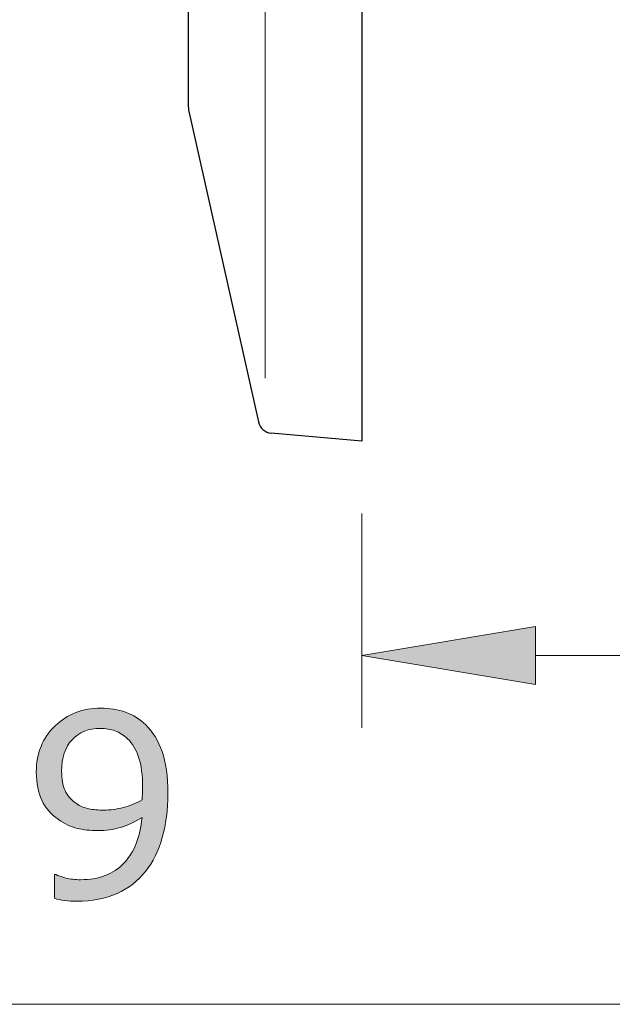
# Model space of a CAD drawing. Units: inches. Extents: x 5 to 63, y 5 to 46.9.
# Drawn here: x 43.6 to 47.7, y 9.2 to 16 of the extents above; entities that cross this region are included whole.
import ezdxf

# ---------------------------------------------------------------- set-up
doc = ezdxf.new("R2010")
doc.units = ezdxf.units.IN
doc.header["$MEASUREMENT"] = 0
for name, color, linetype, lineweight in [('benda', 7, 'Continuous', 30), ('BIDANG', 7, 'Continuous', 13), ('UKUR', 7, 'Continuous', 13)]:
    doc.layers.add(name, color=color, linetype=linetype, lineweight=lineweight)

# ---------------------------------------------------------------- blocks, each defined once
blk = doc.blocks.new('block 91')
at = {"layer": 'UKUR', "color": 7, "lineweight": 9}
blk.add_lwpolyline([(45.9586, 12.5801), (45.9586, 11.0994)], dxfattribs=at)
blk = doc.blocks.new('block 93')
at = {"layer": 'UKUR', "color": 7, "lineweight": 9}
blk.add_lwpolyline([(47.1585, 11.5993), (48.7588, 11.5993)], dxfattribs=at)
blk = doc.blocks.new('*U228')
at = {"layer": 'UKUR', "color": 7}
blk.add_solid([(47.1585, 11.3995), (45.9586, 11.5993), (47.1585, 11.7995)], dxfattribs=at)
blk = doc.blocks.new('block 95')
at = {"layer": 'UKUR', "lineweight": 0}
blk.add_lwpolyline([(47.1585, 11.7995), (47.1585, 11.3995), (45.9586, 11.5993), (47.1585, 11.7995)], dxfattribs=at)
at = {"layer": 'UKUR', "color": 7}
blk.add_blockref('*U228', (0, 0), dxfattribs=at)
blk = doc.blocks.new('block 99')
at = {"layer": 'UKUR', "color": 7, "lineweight": 9}
blk.add_lwpolyline([(45.9586, 13.0803), (45.9586, 13.0803)], dxfattribs=at)
blk = doc.blocks.new('block 70')
at = {"layer": 'UKUR', "color": 7, "lineweight": 9}
blk.add_lwpolyline([(37.2387, 9.1891), (48.7588, 9.1891)], dxfattribs=at)
blk = doc.blocks.new('*U220')
at = {"layer": 'UKUR', "color": 7}
for points in [[(44.0583, 11.0818), (44.0482, 11.2233), (44.0583, 11.2262)], [(44.0642, 11.0837), (44.0583, 11.2262), (44.0642, 11.2278)], [(44.066, 11.0844), (44.0642, 11.2278), (44.066, 11.228)], [(44.0661, 11.0844), (44.066, 11.228), (44.0661, 11.228)], [(44.071, 11.0855), (44.0661, 11.228), (44.071, 11.2284)], [(44.0929, 11.0904), (44.071, 11.2284), (44.0929, 11.2303)], [(44.105, 11.092), (44.0929, 11.2303), (44.105, 11.2313)], [(44.1201, 11.0939), (44.105, 11.2313), (44.1201, 11.2326)], [(44.1215, 11.0941), (44.1201, 11.2326), (44.1215, 11.2327)], [(44.1337, 11.0946), (44.1215, 11.2327), (44.1337, 11.2338)], [(44.1381, 11.0947), (44.1337, 11.2338), (44.1381, 11.2341)], [(44.1517, 11.0953), (44.1381, 11.2341), (44.1517, 11.2353)], [(44.1537, 11.0951), (44.1517, 11.2353), (44.1537, 11.2355)], [(44.1517, 11.0953), (44.1517, 11.2353), (44.1537, 11.0951)], [(44.1537, 11.0951), (44.1537, 11.2355), (44.1744, 11.0934)], [(44.1744, 11.0934), (44.1744, 11.2338), (44.1848, 11.0926)], [(44.1848, 11.0926), (44.1848, 11.233), (44.2044, 11.091)], [(44.2044, 11.091), (44.2044, 11.2314), (44.205, 11.0908)], [(44.205, 11.0908), (44.205, 11.2313), (44.2081, 11.09)], [(44.2081, 11.09), (44.2081, 11.2311), (44.2141, 11.0884)], [(44.2141, 11.0884), (44.2141, 11.2306), (44.242, 11.0812)], [(44.242, 11.0812), (44.242, 11.2283), (44.2432, 11.0809)], [(44.2432, 11.0809), (44.2432, 11.2283), (44.2529, 11.0784)], [(44.2529, 11.0784), (44.2529, 11.2257), (44.2543, 11.0778)], [(44.2543, 11.0778), (44.2543, 11.2254), (44.2667, 11.0725)], [(43.894, 10.896), (43.8898, 11.1533), (43.894, 11.1566)], [(43.8971, 10.9068), (43.894, 11.1566), (43.8971, 11.159)], [(43.9019, 10.9242), (43.8971, 11.159), (43.9019, 11.1628)], [(43.9046, 10.9313), (43.9019, 11.1628), (43.9046, 11.165)], [(43.9064, 10.9358), (43.9046, 11.165), (43.9064, 11.1663)], [(43.9071, 10.9376), (43.9064, 11.1663), (43.9071, 11.1667)], [(43.912, 10.9504), (43.9071, 11.1667), (43.912, 11.1692)], [(43.9133, 10.9529), (43.912, 11.1692), (43.9133, 11.1698)], [(43.9209, 10.9679), (43.9133, 11.1698), (43.9209, 11.1737)], [(43.9244, 10.9747), (43.9209, 11.1737), (43.9244, 11.1755)], [(43.9261, 10.9774), (43.9244, 11.1755), (43.9261, 11.1764)], [(43.9386, 10.9964), (43.9261, 11.1764), (43.9386, 11.1827)], [(43.939, 10.9971), (43.9386, 11.1827), (43.939, 11.183)], [(43.956, 11.0174), (43.939, 11.183), (43.956, 11.1916)], [(43.9602, 11.0215), (43.956, 11.1916), (43.9602, 11.1937)], [(43.9614, 11.0227), (43.9602, 11.1937), (43.9614, 11.1944)], [(43.9747, 11.0357), (43.9614, 11.1944), (43.9747, 11.2012)], [(43.9817, 11.0411), (43.9747, 11.2012), (43.9817, 11.2047)], [(43.9856, 11.0441), (43.9817, 11.2047), (43.9856, 11.2058)], [(43.989, 11.0468), (43.9856, 11.2058), (43.989, 11.2068)], [(43.9904, 11.0479), (43.989, 11.2068), (43.9904, 11.2072)], [(43.9951, 11.0515), (43.9904, 11.2072), (43.9951, 11.2085)], [(44.0055, 11.0578), (43.9951, 11.2085), (44.0055, 11.2114)], [(44.0149, 11.0635), (44.0055, 11.2114), (44.0149, 11.214)], [(44.0171, 11.0649), (44.0149, 11.214), (44.0171, 11.2146)], [(44.0264, 11.0692), (44.0171, 11.2146), (44.0264, 11.2172)], [(44.0408, 11.0759), (44.0264, 11.2172), (44.0408, 11.2212)], [(44.0482, 11.0784), (44.0408, 11.2212), (44.0482, 11.2233)], [(44.2667, 11.0725), (44.2667, 11.2221), (44.2758, 11.0686)], [(44.2758, 11.0686), (44.2758, 11.2197), (44.2881, 11.0616)], [(44.2881, 11.0616), (44.2881, 11.2165), (44.2979, 11.056)], [(44.2979, 11.056), (44.2979, 11.2139), (44.3105, 11.047)], [(44.3105, 11.047), (44.3105, 11.2106), (44.3136, 11.0448)], [(44.3136, 11.0448), (44.3136, 11.2098), (44.3192, 11.0408)], [(44.3192, 11.0408), (44.3192, 11.2083), (44.3232, 11.0372)], [(44.3232, 11.0372), (44.3232, 11.2073), (44.326, 11.0348)], [(44.326, 11.0348), (44.326, 11.2066), (44.3398, 11.0226)], [(44.3398, 11.0226), (44.3398, 11.1999), (44.3609, 10.9999)], [(44.3609, 10.9999), (44.3609, 11.1897), (44.3619, 10.9988)], [(44.3619, 10.9988), (44.3619, 11.1892), (44.3626, 10.998)], [(44.3626, 10.998), (44.3626, 11.1889), (44.3747, 10.9806)], [(44.3747, 10.9806), (44.3747, 11.1831), (44.3773, 10.9769)], [(44.3773, 10.9769), (44.3773, 11.1818), (44.3828, 10.9689)], [(44.3828, 10.9689), (44.3828, 11.1791), (44.3989, 10.9381)], [(44.3989, 10.9381), (44.3989, 11.1714), (44.4004, 10.9352)], [(44.4004, 10.9352), (44.4004, 11.1707), (44.4004, 10.9351)], [(44.4004, 10.9351), (44.4004, 11.1707), (44.4091, 10.9132)], [(44.4091, 10.9132), (44.4091, 11.1638), (44.4155, 10.8968)], [(44.4155, 10.8968), (44.4155, 11.1587), (44.4214, 10.876)], [(43.8259, 10.4933), (43.795, 11.0618), (43.8259, 11.0982)], [(43.834, 10.4869), (43.8259, 11.0982), (43.834, 11.1077)], [(43.8259, 10.4933), (43.8259, 11.0982), (43.834, 10.4869)], [(43.8382, 10.4836), (43.834, 11.1077), (43.8382, 11.1125)], [(43.834, 10.4869), (43.834, 11.1077), (43.8382, 10.4836)], [(43.8426, 10.4801), (43.8382, 11.1125), (43.8426, 11.116)], [(43.8382, 10.4836), (43.8382, 11.1125), (43.8426, 10.4801)], [(43.8616, 10.4652), (43.8426, 11.116), (43.8616, 11.131)], [(43.8426, 10.4801), (43.8426, 11.116), (43.8616, 10.4652)], [(43.884, 10.4522), (43.8616, 11.131), (43.884, 11.1486)], [(43.8616, 10.4652), (43.8616, 11.131), (43.884, 10.4522)], [(43.8851, 10.8337), (43.884, 11.1486), (43.8851, 11.1495)], [(43.8854, 10.8372), (43.8851, 11.1495), (43.8854, 11.1498)], [(43.8884, 10.8658), (43.8854, 11.1498), (43.8884, 11.1522)], [(43.8898, 10.8733), (43.8884, 11.1522), (43.8898, 11.1533)], [(44.4214, 10.876), (44.4214, 11.1541), (44.4246, 10.8645)], [(44.4246, 10.8645), (44.4246, 11.1516), (44.4277, 10.8532)], [(44.4277, 10.8532), (44.4277, 11.1491), (44.4363, 10.8029)], [(44.4363, 10.8029), (44.4363, 11.1423), (44.439, 10.7732)], [(44.439, 10.7732), (44.439, 11.1402), (44.4397, 10.7655)], [(44.4397, 10.7655), (44.4397, 11.1397), (44.4414, 10.746)], [(44.4414, 10.746), (44.4414, 11.1383), (44.4417, 10.7343)], [(44.4417, 10.7343), (44.4417, 11.138), (44.4431, 10.6826)], [(43.7687, 10.5601), (43.7472, 10.982), (43.7687, 11.0221)], [(43.7816, 10.5428), (43.7687, 11.0221), (43.7816, 11.0462)], [(43.7687, 10.5601), (43.7687, 11.0221), (43.7816, 10.5428)], [(43.795, 10.5249), (43.7816, 11.0462), (43.795, 11.0618)], [(43.7816, 10.5428), (43.7816, 11.0462), (43.795, 10.5249)], [(43.795, 10.5249), (43.795, 11.0618), (43.8259, 10.4933)], [(43.7413, 10.6139), (43.7305, 10.9332), (43.7413, 10.9709)], [(43.7472, 10.5988), (43.7413, 10.9709), (43.7472, 10.982)], [(43.7413, 10.6139), (43.7413, 10.9709), (43.7472, 10.5988)], [(43.7472, 10.5988), (43.7472, 10.982), (43.7687, 10.5601)], [(43.717, 10.7041), (43.709, 10.7928), (43.717, 10.8864)], [(43.7185, 10.6878), (43.717, 10.8864), (43.7185, 10.8916)], [(43.717, 10.7041), (43.717, 10.8864), (43.7185, 10.6878)], [(43.7305, 10.6414), (43.7185, 10.8916), (43.7305, 10.9332)], [(43.7185, 10.6878), (43.7185, 10.8916), (43.7305, 10.6414)], [(43.7305, 10.6414), (43.7305, 10.9332), (43.7413, 10.6139)], [(43.884, 10.4522), (43.884, 10.7997), (43.8851, 10.4516)], [(43.8851, 10.4516), (43.8851, 10.7701), (43.8854, 10.4513)], [(43.8854, 10.4513), (43.8854, 10.7605), (43.8884, 10.4496)], [(43.8884, 10.4496), (43.8884, 10.7364), (43.8898, 10.4488)], [(43.8898, 10.4488), (43.8898, 10.7252), (43.894, 10.4464)], [(43.894, 10.4464), (43.894, 10.7069), (43.8971, 10.4446)], [(43.8971, 10.4446), (43.8971, 10.6937), (43.9019, 10.4418)], [(43.9019, 10.4418), (43.9019, 10.6803), (43.9046, 10.4402)], [(44.4431, 10.0847), (44.4417, 10.6371), (44.4431, 10.6826)], [(43.9046, 10.4402), (43.9046, 10.6727), (43.9064, 10.4392)], [(43.9064, 10.4392), (43.9064, 10.668), (43.9071, 10.4388)], [(43.9071, 10.4388), (43.9071, 10.666), (43.912, 10.436)], [(43.912, 10.436), (43.912, 10.6571), (43.9133, 10.4352)], [(43.9133, 10.4352), (43.9133, 10.6548), (43.9209, 10.4308)], [(43.9209, 10.4308), (43.9209, 10.641), (43.9244, 10.4288)], [(43.9244, 10.4288), (43.9244, 10.6363), (43.9261, 10.4278)], [(43.9261, 10.4278), (43.9261, 10.634), (43.9386, 10.4234)], [(43.9386, 10.4234), (43.9386, 10.6175), (43.939, 10.4232)], [(43.939, 10.4232), (43.939, 10.617), (43.956, 10.4172)], [(44.4414, 10.0828), (44.4397, 10.6012), (44.4414, 10.6317)], [(44.4417, 10.0832), (44.4414, 10.6317), (44.4417, 10.6371)], [(43.956, 10.4172), (43.956, 10.5999), (43.9602, 10.4157)], [(43.9602, 10.4157), (43.9602, 10.5956), (43.9614, 10.4152)], [(43.9614, 10.4152), (43.9614, 10.5947), (43.9747, 10.4105)], [(43.9747, 10.4105), (43.9747, 10.584), (43.9817, 10.408)], [(43.9817, 10.408), (43.9817, 10.5785), (43.9856, 10.4066)], [(43.9856, 10.4066), (43.9856, 10.5754), (43.989, 10.4054)], [(43.989, 10.4054), (43.989, 10.5733), (43.9904, 10.4049)], [(43.9904, 10.4049), (43.9904, 10.5725), (43.9951, 10.4041)], [(43.9951, 10.4041), (43.9951, 10.5696), (44.0055, 10.4023)], [(44.0055, 10.4023), (44.0055, 10.5633), (44.0149, 10.4007)], [(44.0149, 10.4007), (44.0149, 10.5588), (44.0171, 10.4003)], [(44.0171, 10.4003), (44.0171, 10.5577), (44.0264, 10.3987)], [(44.0264, 10.3987), (44.0264, 10.5533), (44.0408, 10.3963)], [(44.0408, 10.3963), (44.0408, 10.5481), (44.0482, 10.395)], [(44.0482, 10.395), (44.0482, 10.5455), (44.0583, 10.3933)], [(44.2881, 10.41), (44.2758, 10.542), (44.2881, 10.5444)], [(44.2979, 10.4138), (44.2881, 10.5444), (44.2979, 10.5464)], [(44.3105, 10.4185), (44.2979, 10.5464), (44.3105, 10.5489)], [(44.3136, 10.4197), (44.3105, 10.5489), (44.3136, 10.5499)], [(44.3192, 10.4218), (44.3136, 10.5499), (44.3192, 10.5518)], [(44.3232, 10.4233), (44.3192, 10.5518), (44.3232, 10.5531)], [(44.326, 10.4244), (44.3232, 10.5531), (44.326, 10.554)], [(44.3398, 10.4296), (44.326, 10.554), (44.3398, 10.5586)], [(44.3609, 10.4376), (44.3398, 10.5586), (44.3609, 10.5656)], [(44.3619, 10.4382), (44.3609, 10.5656), (44.3619, 10.566)], [(44.3626, 10.4385), (44.3619, 10.566), (44.3626, 10.5662)], [(44.3747, 10.4449), (44.3626, 10.5662), (44.3747, 10.5702)], [(44.3773, 10.4463), (44.3747, 10.5702), (44.3773, 10.5711)], [(44.3828, 10.4492), (44.3773, 10.5711), (44.3828, 10.5735)], [(44.3989, 10.4577), (44.3828, 10.5735), (44.3989, 10.5807)], [(44.4004, 10.4585), (44.3989, 10.5807), (44.4004, 10.5813)], [(44.4091, 10.4631), (44.4004, 10.5813), (44.4091, 10.5852)], [(44.4004, 10.4585), (44.4004, 10.5813), (44.4004, 10.5813)], [(44.4155, 10.4665), (44.4091, 10.5852), (44.4155, 10.5886)], [(44.4214, 10.4696), (44.4155, 10.5886), (44.4214, 10.5916)], [(44.4246, 10.4713), (44.4214, 10.5916), (44.4246, 10.5933)], [(44.4277, 10.473), (44.4246, 10.5933), (44.4277, 10.595)], [(44.4363, 10.4775), (44.4277, 10.595), (44.4363, 10.5995)], [(44.439, 10.4789), (44.4363, 10.5995), (44.439, 10.6009)], [(44.4397, 10.0809), (44.439, 10.6009), (44.4397, 10.6012)], [(44.0583, 10.3933), (44.0583, 10.543), (44.0642, 10.3929)], [(44.0642, 10.3929), (44.0642, 10.5416), (44.066, 10.3929)], [(44.066, 10.3929), (44.066, 10.5411), (44.0661, 10.3929)], [(44.0661, 10.3929), (44.0661, 10.5411), (44.071, 10.3926)], [(44.071, 10.3926), (44.071, 10.5399), (44.0929, 10.3915)], [(44.0929, 10.3915), (44.0929, 10.5368), (44.105, 10.3909)], [(44.105, 10.3909), (44.105, 10.5351), (44.1201, 10.3901)], [(44.1201, 10.3901), (44.1201, 10.5329), (44.1215, 10.39)], [(44.1215, 10.39), (44.1215, 10.5329), (44.1337, 10.3894)], [(44.1848, 10.3927), (44.1744, 10.5306), (44.1848, 10.531)], [(44.2044, 10.3939), (44.1848, 10.531), (44.2044, 10.5317)], [(44.205, 10.394), (44.2044, 10.5317), (44.205, 10.5317)], [(44.2081, 10.3942), (44.205, 10.5317), (44.2081, 10.5318)], [(44.2141, 10.3945), (44.2081, 10.5318), (44.2141, 10.5324)], [(44.242, 10.4004), (44.2141, 10.5324), (44.242, 10.5352)], [(44.2432, 10.4006), (44.242, 10.5352), (44.2432, 10.5355)], [(44.2529, 10.4027), (44.2432, 10.5355), (44.2529, 10.5374)], [(44.2543, 10.403), (44.2529, 10.5374), (44.2543, 10.5377)], [(44.2667, 10.4056), (44.2543, 10.5377), (44.2667, 10.5402)], [(44.2758, 10.4075), (44.2667, 10.5402), (44.2758, 10.542)], [(44.439, 10.0801), (44.4363, 10.4614), (44.439, 10.4789)], [(44.4363, 10.0772), (44.4277, 10.4047), (44.4363, 10.4614)], [(44.4155, 10.0555), (44.4091, 10.3333), (44.4155, 10.3545)], [(44.4214, 10.0606), (44.4155, 10.3545), (44.4214, 10.3736)], [(44.4246, 10.0641), (44.4214, 10.3736), (44.4246, 10.3841)], [(44.4277, 10.0676), (44.4246, 10.3841), (44.4277, 10.4047)], [(44.3989, 10.0409), (44.3828, 10.2681), (44.3989, 10.2999)], [(44.4004, 10.0423), (44.3989, 10.2999), (44.4004, 10.3049)], [(44.4091, 10.0498), (44.4004, 10.3049), (44.4091, 10.3333)], [(44.4004, 10.0423), (44.4004, 10.3049), (44.4004, 10.3049)], [(44.3609, 10.0105), (44.3398, 10.1979), (44.3609, 10.2254)], [(44.3619, 10.0111), (44.3609, 10.2254), (44.3619, 10.2266)], [(44.3626, 10.0116), (44.3619, 10.2266), (44.3626, 10.2281)], [(44.3747, 10.0198), (44.3626, 10.2281), (44.3747, 10.252)], [(44.3773, 10.0221), (44.3747, 10.252), (44.3773, 10.2571)], [(44.3828, 10.0269), (44.3773, 10.2571), (44.3828, 10.2681)], [(44.2881, 9.9664), (44.2758, 10.1323), (44.2881, 10.1426)], [(44.2979, 9.9716), (44.2881, 10.1426), (44.2979, 10.1509)], [(44.3105, 9.9781), (44.2979, 10.1509), (44.3105, 10.1615)], [(44.3136, 9.9797), (44.3105, 10.1615), (44.3136, 10.1641)], [(44.3192, 9.9827), (44.3136, 10.1641), (44.3192, 10.1714)], [(44.3232, 9.9847), (44.3192, 10.1714), (44.3232, 10.1765)], [(44.326, 9.9866), (44.3232, 10.1765), (44.326, 10.1801)], [(44.3398, 9.996), (44.326, 10.1801), (44.3398, 10.1979)], [(43.834, 9.9215), (43.834, 10.0862), (43.8382, 9.9206)], [(43.8382, 9.9206), (43.8382, 10.0862), (43.8426, 9.9197)], [(43.8426, 9.9197), (43.8426, 10.0862), (43.8616, 9.9156)], [(43.8616, 9.9156), (43.8616, 10.0796), (43.884, 9.9108)], [(43.884, 9.9108), (43.884, 10.0717), (43.8851, 9.9106)], [(43.8851, 9.9106), (43.8851, 10.0713), (43.8854, 9.9105)], [(43.8854, 9.9105), (43.8854, 10.0712), (43.8884, 9.9098)], [(43.8884, 9.9098), (43.8884, 10.0701), (43.8898, 9.9096)], [(43.8898, 9.9096), (43.8898, 10.0696), (43.894, 9.9086)], [(43.894, 9.9086), (43.894, 10.0682), (43.8971, 9.908)], [(44.1517, 9.9184), (44.1381, 10.066), (44.1517, 10.0696)], [(44.1537, 9.9189), (44.1517, 10.0696), (44.1537, 10.0702)], [(44.1744, 9.9241), (44.1537, 10.0702), (44.1744, 10.0757)], [(44.1848, 9.9267), (44.1744, 10.0757), (44.1848, 10.0785)], [(44.2044, 9.9316), (44.1848, 10.0785), (44.2044, 10.0885)], [(44.205, 9.9318), (44.2044, 10.0885), (44.205, 10.0889)], [(44.2081, 9.933), (44.205, 10.0889), (44.2081, 10.0905)], [(44.2141, 9.9353), (44.2081, 10.0905), (44.2141, 10.0936)], [(44.242, 9.9459), (44.2141, 10.0936), (44.242, 10.1079)], [(44.2432, 9.9463), (44.242, 10.1079), (44.2432, 10.1085)], [(44.2529, 9.95), (44.2432, 10.1085), (44.2529, 10.1135)], [(44.2543, 9.9505), (44.2529, 10.1135), (44.2543, 10.1141)], [(44.2667, 9.9553), (44.2543, 10.1141), (44.2667, 10.1246)], [(44.2758, 9.96), (44.2667, 10.1246), (44.2758, 10.1323)], [(43.8971, 9.908), (43.8971, 10.0671), (43.9019, 9.907)], [(43.9019, 9.907), (43.9019, 10.0654), (43.9046, 9.9064)], [(43.9046, 9.9064), (43.9046, 10.0644), (43.9064, 9.9063)], [(43.9064, 9.9063), (43.9064, 10.0638), (43.9071, 9.9062)], [(43.9071, 9.9062), (43.9071, 10.0636), (43.912, 9.906)], [(43.912, 9.906), (43.912, 10.0618), (43.9133, 9.9059)], [(43.9133, 9.9059), (43.9133, 10.0614), (43.9209, 9.9054)], [(43.9209, 9.9054), (43.9209, 10.0601), (43.9244, 9.9052)], [(43.9244, 9.9052), (43.9244, 10.0594), (43.9261, 9.9051)], [(43.9261, 9.9051), (43.9261, 10.0591), (43.9386, 9.9044)], [(43.9386, 9.9044), (43.9386, 10.0569), (43.939, 9.9044)], [(43.939, 9.9044), (43.939, 10.0568), (43.956, 9.9034)], [(43.956, 9.9034), (43.956, 10.0538), (43.9602, 9.9032)], [(43.9602, 9.9032), (43.9602, 10.0531), (43.9614, 9.9031)], [(43.9614, 9.9031), (43.9614, 10.0529), (43.9747, 9.9024)], [(43.9747, 9.9024), (43.9747, 10.0522), (43.9817, 9.902)], [(43.9817, 9.902), (43.9817, 10.0518), (43.9856, 9.9017)], [(43.9856, 9.9017), (43.9856, 10.0516), (43.989, 9.9015)], [(44.0171, 9.9028), (44.0149, 10.05), (44.0171, 10.0502)], [(44.0264, 9.9032), (44.0171, 10.0502), (44.0264, 10.0509)], [(44.0408, 9.9038), (44.0264, 10.0509), (44.0408, 10.0521)], [(44.0482, 9.9041), (44.0408, 10.0521), (44.0482, 10.0527)], [(44.0583, 9.9046), (44.0482, 10.0527), (44.0583, 10.0535)], [(44.0642, 9.9048), (44.0583, 10.0535), (44.0642, 10.0539)], [(44.066, 9.9049), (44.0642, 10.0539), (44.066, 10.0541)], [(44.0661, 9.9049), (44.066, 10.0541), (44.0661, 10.0541)], [(44.071, 9.9056), (44.0661, 10.0541), (44.071, 10.0545)], [(44.0929, 9.9087), (44.071, 10.0545), (44.0929, 10.0562)], [(44.105, 9.9104), (44.0929, 10.0562), (44.105, 10.0571)], [(44.1201, 9.9125), (44.105, 10.0571), (44.1201, 10.0612)], [(44.1215, 9.9127), (44.1201, 10.0612), (44.1215, 10.0616)], [(44.1337, 9.9144), (44.1215, 10.0616), (44.1337, 10.0648)], [(44.1381, 9.915), (44.1337, 10.0648), (44.1381, 10.066)]]:
    blk.add_solid(points, dxfattribs=at)
at = {"layer": 'UKUR', "color": 7, "extrusion": (0, 0, -1)}
for points in [[(-44.0583, 11.0818), (-44.0583, 11.2262), (-44.0642, 11.0837)], [(-44.0642, 11.0837), (-44.0642, 11.2278), (-44.066, 11.0844)], [(-44.066, 11.0844), (-44.066, 11.228), (-44.0661, 11.0844)], [(-44.0661, 11.0844), (-44.0661, 11.228), (-44.071, 11.0855)], [(-44.071, 11.0855), (-44.071, 11.2284), (-44.0929, 11.0904)], [(-44.0929, 11.0904), (-44.0929, 11.2303), (-44.105, 11.092)], [(-44.105, 11.092), (-44.105, 11.2313), (-44.1201, 11.0939)], [(-44.1201, 11.0939), (-44.1201, 11.2326), (-44.1215, 11.0941)], [(-44.1215, 11.0941), (-44.1215, 11.2327), (-44.1337, 11.0946)], [(-44.1337, 11.0946), (-44.1337, 11.2338), (-44.1381, 11.0947)], [(-44.1381, 11.0947), (-44.1381, 11.2341), (-44.1517, 11.0953)], [(-44.1744, 11.0934), (-44.1537, 11.2355), (-44.1744, 11.2338)], [(-44.1848, 11.0926), (-44.1744, 11.2338), (-44.1848, 11.233)], [(-44.2044, 11.091), (-44.1848, 11.233), (-44.2044, 11.2314)], [(-44.205, 11.0908), (-44.2044, 11.2314), (-44.205, 11.2313)], [(-44.2081, 11.09), (-44.205, 11.2313), (-44.2081, 11.2311)], [(-44.2141, 11.0884), (-44.2081, 11.2311), (-44.2141, 11.2306)], [(-44.242, 11.0812), (-44.2141, 11.2306), (-44.242, 11.2283)], [(-44.2432, 11.0809), (-44.242, 11.2283), (-44.2432, 11.2283)], [(-44.2529, 11.0784), (-44.2432, 11.2283), (-44.2529, 11.2257)], [(-44.2543, 11.0778), (-44.2529, 11.2257), (-44.2543, 11.2254)], [(-44.2667, 11.0725), (-44.2543, 11.2254), (-44.2667, 11.2221)], [(-43.894, 10.896), (-43.894, 11.1566), (-43.8971, 10.9068)], [(-43.8971, 10.9068), (-43.8971, 11.159), (-43.9019, 10.9242)], [(-43.9019, 10.9242), (-43.9019, 11.1628), (-43.9046, 10.9313)], [(-43.9046, 10.9313), (-43.9046, 11.165), (-43.9064, 10.9358)], [(-43.9064, 10.9358), (-43.9064, 11.1663), (-43.9071, 10.9376)], [(-43.9071, 10.9376), (-43.9071, 11.1667), (-43.912, 10.9504)], [(-43.912, 10.9504), (-43.912, 11.1692), (-43.9133, 10.9529)], [(-43.9133, 10.9529), (-43.9133, 11.1698), (-43.9209, 10.9679)], [(-43.9209, 10.9679), (-43.9209, 11.1737), (-43.9244, 10.9747)], [(-43.9244, 10.9747), (-43.9244, 11.1755), (-43.9261, 10.9774)], [(-43.9261, 10.9774), (-43.9261, 11.1764), (-43.9386, 10.9964)], [(-43.9386, 10.9964), (-43.9386, 11.1827), (-43.939, 10.9971)], [(-43.939, 10.9971), (-43.939, 11.183), (-43.956, 11.0174)], [(-43.956, 11.0174), (-43.956, 11.1916), (-43.9602, 11.0215)], [(-43.9602, 11.0215), (-43.9602, 11.1937), (-43.9614, 11.0227)], [(-43.9614, 11.0227), (-43.9614, 11.1944), (-43.9747, 11.0357)], [(-43.9747, 11.0357), (-43.9747, 11.2012), (-43.9817, 11.0411)], [(-43.9817, 11.0411), (-43.9817, 11.2047), (-43.9856, 11.0441)], [(-43.9856, 11.0441), (-43.9856, 11.2058), (-43.989, 11.0468)], [(-43.989, 11.0468), (-43.989, 11.2068), (-43.9904, 11.0479)], [(-43.9904, 11.0479), (-43.9904, 11.2072), (-43.9951, 11.0515)], [(-43.9951, 11.0515), (-43.9951, 11.2085), (-44.0055, 11.0578)], [(-44.0055, 11.0578), (-44.0055, 11.2114), (-44.0149, 11.0635)], [(-44.0149, 11.0635), (-44.0149, 11.214), (-44.0171, 11.0649)], [(-44.0171, 11.0649), (-44.0171, 11.2146), (-44.0264, 11.0692)], [(-44.0264, 11.0692), (-44.0264, 11.2172), (-44.0408, 11.0759)], [(-44.0408, 11.0759), (-44.0408, 11.2212), (-44.0482, 11.0784)], [(-44.0482, 11.0784), (-44.0482, 11.2233), (-44.0583, 11.0818)], [(-44.2758, 11.0686), (-44.2667, 11.2221), (-44.2758, 11.2197)], [(-44.2881, 11.0616), (-44.2758, 11.2197), (-44.2881, 11.2165)], [(-44.2979, 11.056), (-44.2881, 11.2165), (-44.2979, 11.2139)], [(-44.3105, 11.047), (-44.2979, 11.2139), (-44.3105, 11.2106)], [(-44.3136, 11.0448), (-44.3105, 11.2106), (-44.3136, 11.2098)], [(-44.3192, 11.0408), (-44.3136, 11.2098), (-44.3192, 11.2083)], [(-44.3232, 11.0372), (-44.3192, 11.2083), (-44.3232, 11.2073)], [(-44.326, 11.0348), (-44.3232, 11.2073), (-44.326, 11.2066)], [(-44.3398, 11.0226), (-44.326, 11.2066), (-44.3398, 11.1999)], [(-44.3609, 10.9999), (-44.3398, 11.1999), (-44.3609, 11.1897)], [(-44.3619, 10.9988), (-44.3609, 11.1897), (-44.3619, 11.1892)], [(-44.3626, 10.998), (-44.3619, 11.1892), (-44.3626, 11.1889)], [(-44.3747, 10.9806), (-44.3626, 11.1889), (-44.3747, 11.1831)], [(-44.3773, 10.9769), (-44.3747, 11.1831), (-44.3773, 11.1818)], [(-44.3828, 10.9689), (-44.3773, 11.1818), (-44.3828, 11.1791)], [(-44.3989, 10.9381), (-44.3828, 11.1791), (-44.3989, 11.1714)], [(-44.4004, 10.9352), (-44.3989, 11.1714), (-44.4004, 11.1707)], [(-44.4004, 10.9351), (-44.4004, 11.1707), (-44.4004, 11.1707)], [(-44.4091, 10.9132), (-44.4004, 11.1707), (-44.4091, 11.1638)], [(-44.4155, 10.8968), (-44.4091, 11.1638), (-44.4155, 11.1587)], [(-44.4214, 10.876), (-44.4155, 11.1587), (-44.4214, 11.1541)], [(-43.884, 10.7997), (-43.884, 11.1486), (-43.8851, 10.8337)], [(-43.8851, 10.8337), (-43.8851, 11.1495), (-43.8854, 10.8372)], [(-43.8854, 10.8372), (-43.8854, 11.1498), (-43.8884, 10.8658)], [(-43.8884, 10.8658), (-43.8884, 11.1522), (-43.8898, 10.8733)], [(-43.8898, 10.8733), (-43.8898, 11.1533), (-43.894, 10.896)], [(-44.4246, 10.8645), (-44.4214, 11.1541), (-44.4246, 11.1516)], [(-44.4277, 10.8532), (-44.4246, 11.1516), (-44.4277, 11.1491)], [(-44.4363, 10.8029), (-44.4277, 11.1491), (-44.4363, 11.1423)], [(-44.439, 10.7732), (-44.4363, 11.1423), (-44.439, 11.1402)], [(-44.4397, 10.7655), (-44.439, 11.1402), (-44.4397, 11.1397)], [(-44.4414, 10.746), (-44.4397, 11.1397), (-44.4414, 11.1383)], [(-44.4417, 10.7343), (-44.4414, 11.1383), (-44.4417, 11.138)], [(-44.4431, 10.6826), (-44.4417, 11.138), (-44.4431, 11.1369)], [(-44.4431, 10.0847), (-44.4431, 11.1369), (-44.4631, 10.1069)], [(-44.4631, 10.1069), (-44.4431, 11.1369), (-44.4631, 11.1212)], [(-44.4631, 10.1069), (-44.4631, 11.1212), (-44.4645, 10.1088)], [(-44.4645, 10.1088), (-44.4631, 11.1212), (-44.4645, 11.1201)], [(-44.4645, 10.1088), (-44.4645, 11.1201), (-44.4991, 10.1571)], [(-44.4991, 10.1571), (-44.4645, 11.1201), (-44.4991, 11.0818)], [(-44.4991, 10.1571), (-44.4991, 11.0818), (-44.4994, 10.1575)], [(-44.4994, 10.1575), (-44.4991, 11.0818), (-44.4994, 11.0814)], [(-44.4994, 10.1575), (-44.4994, 11.0814), (-44.5295, 10.211)], [(-44.5295, 10.211), (-44.4994, 11.0814), (-44.5295, 11.0384)], [(-44.5295, 10.211), (-44.5295, 11.0384), (-44.5308, 10.2133)], [(-44.5308, 10.2133), (-44.5295, 11.0384), (-44.5308, 11.036)], [(-44.5308, 10.2133), (-44.5308, 11.036), (-44.5556, 10.2706)], [(-44.5556, 10.2706), (-44.5308, 11.036), (-44.5556, 10.9899)], [(-44.5556, 10.2706), (-44.5556, 10.9899), (-44.5573, 10.2743)], [(-44.5573, 10.2743), (-44.5556, 10.9899), (-44.5573, 10.9859)], [(-44.5573, 10.2743), (-44.5573, 10.9859), (-44.5775, 10.3362)], [(-44.5775, 10.3362), (-44.5573, 10.9859), (-44.5775, 10.9361)], [(-44.5775, 10.3362), (-44.5775, 10.9361), (-44.5788, 10.3405)], [(-44.5788, 10.3405), (-44.5775, 10.9361), (-44.5788, 10.9313)], [(-44.5788, 10.3405), (-44.5788, 10.9313), (-44.5949, 10.4078)], [(-44.5949, 10.4078), (-44.5788, 10.9313), (-44.5949, 10.8759)], [(-44.5949, 10.4078), (-44.5949, 10.8759), (-44.5956, 10.4109)], [(-44.5956, 10.4109), (-44.5949, 10.8759), (-44.5956, 10.8719)], [(-44.5956, 10.4109), (-44.5956, 10.8719), (-44.6074, 10.4833)], [(-44.6074, 10.4833), (-44.5956, 10.8719), (-44.6074, 10.8073)], [(-43.8851, 10.4516), (-43.884, 10.7997), (-43.8851, 10.7701)], [(-43.8854, 10.4513), (-43.8851, 10.7701), (-43.8854, 10.7605)], [(-43.8884, 10.4496), (-43.8854, 10.7605), (-43.8884, 10.7364)], [(-44.6074, 10.4833), (-44.6074, 10.8073), (-44.6077, 10.4851)], [(-44.6077, 10.4851), (-44.6074, 10.8073), (-44.6077, 10.8042)], [(-44.6077, 10.4851), (-44.6077, 10.8042), (-44.6149, 10.604)], [(-44.6149, 10.604), (-44.6077, 10.8042), (-44.6149, 10.7304)], [(-43.8898, 10.4488), (-43.8884, 10.7364), (-43.8898, 10.7252)], [(-43.894, 10.4464), (-43.8898, 10.7252), (-43.894, 10.7069)], [(-43.8971, 10.4446), (-43.894, 10.7069), (-43.8971, 10.6937)], [(-43.9019, 10.4418), (-43.8971, 10.6937), (-43.9019, 10.6803)], [(-43.9046, 10.4402), (-43.9019, 10.6803), (-43.9046, 10.6727)], [(-44.6149, 10.604), (-44.6149, 10.7304), (-44.6174, 10.6453)], [(-43.9064, 10.4392), (-43.9046, 10.6727), (-43.9064, 10.668)], [(-43.9071, 10.4388), (-43.9064, 10.668), (-43.9071, 10.666)], [(-43.912, 10.436), (-43.9071, 10.666), (-43.912, 10.6571)], [(-43.9133, 10.4352), (-43.912, 10.6571), (-43.9133, 10.6548)], [(-43.9209, 10.4308), (-43.9133, 10.6548), (-43.9209, 10.641)], [(-43.9244, 10.4288), (-43.9209, 10.641), (-43.9244, 10.6363)], [(-43.9261, 10.4278), (-43.9244, 10.6363), (-43.9261, 10.634)], [(-43.9386, 10.4234), (-43.9261, 10.634), (-43.9386, 10.6175)], [(-43.939, 10.4232), (-43.9386, 10.6175), (-43.939, 10.617)], [(-43.956, 10.4172), (-43.939, 10.617), (-43.956, 10.5999)], [(-44.4414, 10.0828), (-44.4414, 10.6317), (-44.4417, 10.0832)], [(-44.4417, 10.0832), (-44.4417, 10.6371), (-44.4431, 10.0847)], [(-43.9602, 10.4157), (-43.956, 10.5999), (-43.9602, 10.5956)], [(-43.9614, 10.4152), (-43.9602, 10.5956), (-43.9614, 10.5947)], [(-43.9747, 10.4105), (-43.9614, 10.5947), (-43.9747, 10.584)], [(-43.9817, 10.408), (-43.9747, 10.584), (-43.9817, 10.5785)], [(-43.9856, 10.4066), (-43.9817, 10.5785), (-43.9856, 10.5754)], [(-43.989, 10.4054), (-43.9856, 10.5754), (-43.989, 10.5733)], [(-43.9904, 10.4049), (-43.989, 10.5733), (-43.9904, 10.5725)], [(-43.9951, 10.4041), (-43.9904, 10.5725), (-43.9951, 10.5696)], [(-44.0055, 10.4023), (-43.9951, 10.5696), (-44.0055, 10.5633)], [(-44.0149, 10.4007), (-44.0055, 10.5633), (-44.0149, 10.5588)], [(-44.0171, 10.4003), (-44.0149, 10.5588), (-44.0171, 10.5577)], [(-44.0264, 10.3987), (-44.0171, 10.5577), (-44.0264, 10.5533)], [(-44.0408, 10.3963), (-44.0264, 10.5533), (-44.0408, 10.5481)], [(-44.0482, 10.395), (-44.0408, 10.5481), (-44.0482, 10.5455)], [(-44.0583, 10.3933), (-44.0482, 10.5455), (-44.0583, 10.543)], [(-44.2881, 10.41), (-44.2881, 10.5444), (-44.2979, 10.4138)], [(-44.2979, 10.4138), (-44.2979, 10.5464), (-44.3105, 10.4185)], [(-44.3105, 10.4185), (-44.3105, 10.5489), (-44.3136, 10.4197)], [(-44.3136, 10.4197), (-44.3136, 10.5499), (-44.3192, 10.4218)], [(-44.3192, 10.4218), (-44.3192, 10.5518), (-44.3232, 10.4233)], [(-44.3232, 10.4233), (-44.3232, 10.5531), (-44.326, 10.4244)], [(-44.326, 10.4244), (-44.326, 10.554), (-44.3398, 10.4296)], [(-44.3398, 10.4296), (-44.3398, 10.5586), (-44.3609, 10.4376)], [(-44.3609, 10.4376), (-44.3609, 10.5656), (-44.3619, 10.4382)], [(-44.3619, 10.4382), (-44.3619, 10.566), (-44.3626, 10.4385)], [(-44.3626, 10.4385), (-44.3626, 10.5662), (-44.3747, 10.4449)], [(-44.3747, 10.4449), (-44.3747, 10.5702), (-44.3773, 10.4463)], [(-44.3773, 10.4463), (-44.3773, 10.5711), (-44.3828, 10.4492)], [(-44.3828, 10.4492), (-44.3828, 10.5735), (-44.3989, 10.4577)], [(-44.3989, 10.4577), (-44.3989, 10.5807), (-44.4004, 10.4585)], [(-44.4004, 10.4585), (-44.4004, 10.5813), (-44.4004, 10.4585)], [(-44.4004, 10.4585), (-44.4004, 10.5813), (-44.4091, 10.4631)], [(-44.4091, 10.4631), (-44.4091, 10.5852), (-44.4155, 10.4665)], [(-44.4155, 10.4665), (-44.4155, 10.5886), (-44.4214, 10.4696)], [(-44.4214, 10.4696), (-44.4214, 10.5916), (-44.4246, 10.4713)], [(-44.4246, 10.4713), (-44.4246, 10.5933), (-44.4277, 10.473)], [(-44.4277, 10.473), (-44.4277, 10.595), (-44.4363, 10.4775)], [(-44.4363, 10.4775), (-44.4363, 10.5995), (-44.439, 10.4789)], [(-44.439, 10.0801), (-44.439, 10.6009), (-44.4397, 10.0809)], [(-44.4397, 10.0809), (-44.4397, 10.6012), (-44.4414, 10.0828)], [(-44.0642, 10.3929), (-44.0583, 10.543), (-44.0642, 10.5416)], [(-44.066, 10.3929), (-44.0642, 10.5416), (-44.066, 10.5411)], [(-44.0661, 10.3929), (-44.066, 10.5411), (-44.0661, 10.5411)], [(-44.071, 10.3926), (-44.0661, 10.5411), (-44.071, 10.5399)], [(-44.0929, 10.3915), (-44.071, 10.5399), (-44.0929, 10.5368)], [(-44.105, 10.3909), (-44.0929, 10.5368), (-44.105, 10.5351)], [(-44.1201, 10.3901), (-44.105, 10.5351), (-44.1201, 10.5329)], [(-44.1215, 10.39), (-44.1201, 10.5329), (-44.1215, 10.5329)], [(-44.1337, 10.3894), (-44.1215, 10.5329), (-44.1337, 10.5324)], [(-44.1337, 10.3894), (-44.1337, 10.5324), (-44.1381, 10.3897)], [(-44.1381, 10.3897), (-44.1337, 10.5324), (-44.1381, 10.5322)], [(-44.1381, 10.3897), (-44.1381, 10.5322), (-44.1517, 10.3905)], [(-44.1517, 10.3905), (-44.1381, 10.5322), (-44.1517, 10.5316)], [(-44.1517, 10.3905), (-44.1517, 10.5316), (-44.1537, 10.3907)], [(-44.1537, 10.3907), (-44.1517, 10.5316), (-44.1537, 10.5315)], [(-44.1537, 10.3907), (-44.1537, 10.5315), (-44.1744, 10.392)], [(-44.1744, 10.392), (-44.1537, 10.5315), (-44.1744, 10.5306)], [(-44.1744, 10.392), (-44.1744, 10.5306), (-44.1848, 10.3927)], [(-44.1848, 10.3927), (-44.1848, 10.531), (-44.2044, 10.3939)], [(-44.2044, 10.3939), (-44.2044, 10.5317), (-44.205, 10.394)], [(-44.205, 10.394), (-44.205, 10.5317), (-44.2081, 10.3942)], [(-44.2081, 10.3942), (-44.2081, 10.5318), (-44.2141, 10.3945)], [(-44.2141, 10.3945), (-44.2141, 10.5324), (-44.242, 10.4004)], [(-44.242, 10.4004), (-44.242, 10.5352), (-44.2432, 10.4006)], [(-44.2432, 10.4006), (-44.2432, 10.5355), (-44.2529, 10.4027)], [(-44.2529, 10.4027), (-44.2529, 10.5374), (-44.2543, 10.403)], [(-44.2543, 10.403), (-44.2543, 10.5377), (-44.2667, 10.4056)], [(-44.2667, 10.4056), (-44.2667, 10.5402), (-44.2758, 10.4075)], [(-44.2758, 10.4075), (-44.2758, 10.542), (-44.2881, 10.41)], [(-44.4363, 10.0772), (-44.4363, 10.4614), (-44.439, 10.0801)], [(-44.4155, 10.0555), (-44.4155, 10.3545), (-44.4214, 10.0606)], [(-44.4214, 10.0606), (-44.4214, 10.3736), (-44.4246, 10.0641)], [(-44.4246, 10.0641), (-44.4246, 10.3841), (-44.4277, 10.0676)], [(-44.4277, 10.0676), (-44.4277, 10.4047), (-44.4363, 10.0772)], [(-44.3989, 10.0409), (-44.3989, 10.2999), (-44.4004, 10.0423)], [(-44.4004, 10.0423), (-44.4004, 10.3049), (-44.4004, 10.0423)], [(-44.4004, 10.0423), (-44.4004, 10.3049), (-44.4091, 10.0498)], [(-44.4091, 10.0498), (-44.4091, 10.3333), (-44.4155, 10.0555)], [(-44.3609, 10.0105), (-44.3609, 10.2254), (-44.3619, 10.0111)], [(-44.3619, 10.0111), (-44.3619, 10.2266), (-44.3626, 10.0116)], [(-44.3626, 10.0116), (-44.3626, 10.2281), (-44.3747, 10.0198)], [(-44.3747, 10.0198), (-44.3747, 10.252), (-44.3773, 10.0221)], [(-44.3773, 10.0221), (-44.3773, 10.2571), (-44.3828, 10.0269)], [(-44.3828, 10.0269), (-44.3828, 10.2681), (-44.3989, 10.0409)], [(-44.2881, 9.9664), (-44.2881, 10.1426), (-44.2979, 9.9716)], [(-44.2979, 9.9716), (-44.2979, 10.1509), (-44.3105, 9.9781)], [(-44.3105, 9.9781), (-44.3105, 10.1615), (-44.3136, 9.9797)], [(-44.3136, 9.9797), (-44.3136, 10.1641), (-44.3192, 9.9827)], [(-44.3192, 9.9827), (-44.3192, 10.1714), (-44.3232, 9.9847)], [(-44.3232, 9.9847), (-44.3232, 10.1765), (-44.326, 9.9866)], [(-44.326, 9.9866), (-44.326, 10.1801), (-44.3398, 9.996)], [(-44.3398, 9.996), (-44.3398, 10.1979), (-44.3609, 10.0105)], [(-43.8382, 9.9206), (-43.834, 10.0862), (-43.8382, 10.0862)], [(-43.8426, 9.9197), (-43.8382, 10.0862), (-43.8426, 10.0862)], [(-43.8616, 9.9156), (-43.8426, 10.0862), (-43.8616, 10.0796)], [(-43.884, 9.9108), (-43.8616, 10.0796), (-43.884, 10.0717)], [(-43.8851, 9.9106), (-43.884, 10.0717), (-43.8851, 10.0713)], [(-43.8854, 9.9105), (-43.8851, 10.0713), (-43.8854, 10.0712)], [(-43.8884, 9.9098), (-43.8854, 10.0712), (-43.8884, 10.0701)], [(-43.8898, 9.9096), (-43.8884, 10.0701), (-43.8898, 10.0696)], [(-43.894, 9.9086), (-43.8898, 10.0696), (-43.894, 10.0682)], [(-43.8971, 9.908), (-43.894, 10.0682), (-43.8971, 10.0671)], [(-44.1517, 9.9184), (-44.1517, 10.0696), (-44.1537, 9.9189)], [(-44.1537, 9.9189), (-44.1537, 10.0702), (-44.1744, 9.9241)], [(-44.1744, 9.9241), (-44.1744, 10.0757), (-44.1848, 9.9267)], [(-44.1848, 9.9267), (-44.1848, 10.0785), (-44.2044, 9.9316)], [(-44.2044, 9.9316), (-44.2044, 10.0885), (-44.205, 9.9318)], [(-44.205, 9.9318), (-44.205, 10.0889), (-44.2081, 9.933)], [(-44.2081, 9.933), (-44.2081, 10.0905), (-44.2141, 9.9353)], [(-44.2141, 9.9353), (-44.2141, 10.0936), (-44.242, 9.9459)], [(-44.242, 9.9459), (-44.242, 10.1079), (-44.2432, 9.9463)], [(-44.2432, 9.9463), (-44.2432, 10.1085), (-44.2529, 9.95)], [(-44.2529, 9.95), (-44.2529, 10.1135), (-44.2543, 9.9505)], [(-44.2543, 9.9505), (-44.2543, 10.1141), (-44.2667, 9.9553)], [(-44.2667, 9.9553), (-44.2667, 10.1246), (-44.2758, 9.96)], [(-44.2758, 9.96), (-44.2758, 10.1323), (-44.2881, 9.9664)], [(-43.9019, 9.907), (-43.8971, 10.0671), (-43.9019, 10.0654)], [(-43.9046, 9.9064), (-43.9019, 10.0654), (-43.9046, 10.0644)], [(-43.9064, 9.9063), (-43.9046, 10.0644), (-43.9064, 10.0638)], [(-43.9071, 9.9062), (-43.9064, 10.0638), (-43.9071, 10.0636)], [(-43.912, 9.906), (-43.9071, 10.0636), (-43.912, 10.0618)], [(-43.9133, 9.9059), (-43.912, 10.0618), (-43.9133, 10.0614)], [(-43.9209, 9.9054), (-43.9133, 10.0614), (-43.9209, 10.0601)], [(-43.9244, 9.9052), (-43.9209, 10.0601), (-43.9244, 10.0594)], [(-43.9261, 9.9051), (-43.9244, 10.0594), (-43.9261, 10.0591)], [(-43.9386, 9.9044), (-43.9261, 10.0591), (-43.9386, 10.0569)], [(-43.939, 9.9044), (-43.9386, 10.0569), (-43.939, 10.0568)], [(-43.956, 9.9034), (-43.939, 10.0568), (-43.956, 10.0538)], [(-43.9602, 9.9032), (-43.956, 10.0538), (-43.9602, 10.0531)], [(-43.9614, 9.9031), (-43.9602, 10.0531), (-43.9614, 10.0529)], [(-43.9747, 9.9024), (-43.9614, 10.0529), (-43.9747, 10.0522)], [(-43.9817, 9.902), (-43.9747, 10.0522), (-43.9817, 10.0518)], [(-43.9856, 9.9017), (-43.9817, 10.0518), (-43.9856, 10.0516)], [(-43.989, 9.9015), (-43.9856, 10.0516), (-43.989, 10.0514)], [(-43.989, 9.9015), (-43.989, 10.0514), (-43.9904, 9.9016)], [(-43.9904, 9.9016), (-43.989, 10.0514), (-43.9904, 10.0513)], [(-43.9904, 9.9016), (-43.9904, 10.0513), (-43.9951, 9.9018)], [(-43.9951, 9.9018), (-43.9904, 10.0513), (-43.9951, 10.0511)], [(-43.9951, 9.9018), (-43.9951, 10.0511), (-44.0055, 9.9023)], [(-44.0055, 9.9023), (-43.9951, 10.0511), (-44.0055, 10.0505)], [(-44.0055, 9.9023), (-44.0055, 10.0505), (-44.0149, 9.9027)], [(-44.0149, 9.9027), (-44.0055, 10.0505), (-44.0149, 10.05)], [(-44.0149, 9.9027), (-44.0149, 10.05), (-44.0171, 9.9028)], [(-44.0171, 9.9028), (-44.0171, 10.0502), (-44.0264, 9.9032)], [(-44.0264, 9.9032), (-44.0264, 10.0509), (-44.0408, 9.9038)], [(-44.0408, 9.9038), (-44.0408, 10.0521), (-44.0482, 9.9041)], [(-44.0482, 9.9041), (-44.0482, 10.0527), (-44.0583, 9.9046)], [(-44.0583, 9.9046), (-44.0583, 10.0535), (-44.0642, 9.9048)], [(-44.0642, 9.9048), (-44.0642, 10.0539), (-44.066, 9.9049)], [(-44.066, 9.9049), (-44.066, 10.0541), (-44.0661, 9.9049)], [(-44.0661, 9.9049), (-44.0661, 10.0541), (-44.071, 9.9056)], [(-44.071, 9.9056), (-44.071, 10.0545), (-44.0929, 9.9087)], [(-44.0929, 9.9087), (-44.0929, 10.0562), (-44.105, 9.9104)], [(-44.105, 9.9104), (-44.105, 10.0571), (-44.1201, 9.9125)], [(-44.1201, 9.9125), (-44.1201, 10.0612), (-44.1215, 9.9127)], [(-44.1215, 9.9127), (-44.1215, 10.0616), (-44.1337, 9.9144)], [(-44.1337, 9.9144), (-44.1337, 10.0648), (-44.1381, 9.915)], [(-44.1381, 9.915), (-44.1381, 10.066), (-44.1517, 9.9184)]]:
    blk.add_solid(points, dxfattribs=at)
blk = doc.blocks.new('block 74')
at = {"layer": 'UKUR', "lineweight": 0}
for points, knots in [([(44.6174, 10.6453), (44.6174, 10.5334), (44.6043, 10.4317), (44.5788, 10.3405), (44.5534, 10.2488), (44.5148, 10.171), (44.4631, 10.1069), (44.4107, 10.0414), (44.3453, 9.9908), (44.2667, 9.9553), (44.1878, 9.9195), (44.0952, 9.9015), (43.989, 9.9015), (43.9594, 9.9015), (43.9312, 9.9033), (43.9046, 9.9064), (43.8781, 9.9095), (43.8547, 9.9146), (43.834, 9.9215), (43.834, 9.9215), (43.834, 10.0862), (43.834, 10.0862), (43.834, 10.0862), (43.8426, 10.0862), (43.8426, 10.0862), (43.8592, 10.0776), (43.8829, 10.0693), (43.9133, 10.0614), (43.9436, 10.0538), (43.9773, 10.05), (44.0149, 10.05), (44.142, 10.05), (44.2412, 10.0879), (44.3136, 10.1641), (44.3856, 10.2402), (44.4273, 10.3453), (44.439, 10.4789), (44.3852, 10.4469), (44.3349, 10.4238), (44.2881, 10.41), (44.2409, 10.3963), (44.1896, 10.3894), (44.1337, 10.3894), (44.081, 10.3894), (44.0331, 10.3945), (43.9904, 10.4049), (43.9477, 10.4152), (43.9046, 10.4355), (43.8616, 10.4652), (43.8109, 10.5003), (43.7727, 10.5447), (43.7472, 10.5988), (43.7217, 10.6529), (43.709, 10.7173), (43.709, 10.7928), (43.709, 10.9237), (43.752, 11.0302), (43.8382, 11.1125), (43.9243, 11.1945), (44.0297, 11.2355), (44.1537, 11.2355), (44.2157, 11.2355), (44.2729, 11.2258), (44.326, 11.2066), (44.379, 11.1876), (44.4252, 11.1587), (44.4645, 11.1201), (44.5134, 11.0725), (44.5513, 11.0112), (44.5775, 10.9361), (44.604, 10.8614), (44.6174, 10.7642), (44.6174, 10.6453)], [0, 0, 0, 0, 1, 1, 1, 2, 2, 2, 3, 3, 3, 4, 4, 4, 5, 5, 5, 6, 6, 6, 7, 7, 7, 8, 8, 8, 9, 9, 9, 10, 10, 10, 11, 11, 11, 12, 12, 12, 13, 13, 13, 14, 14, 14, 15, 15, 15, 16, 16, 16, 17, 17, 17, 18, 18, 18, 19, 19, 19, 20, 20, 20, 21, 21, 21, 22, 22, 22, 23, 23, 23, 24, 24, 24, 24]), ([(44.4431, 10.6826), (44.4431, 10.7714), (44.4342, 10.8431), (44.4155, 10.8968), (44.3969, 10.9509), (44.3721, 10.993), (44.3398, 11.0226), (44.3129, 11.0488), (44.2839, 11.067), (44.2529, 11.0784), (44.2219, 11.0894), (44.1882, 11.0953), (44.1517, 11.0953), (44.069, 11.0953), (44.0039, 11.0694), (43.956, 11.0174), (43.9077, 10.9657), (43.884, 10.893), (43.884, 10.7997), (43.884, 10.7449), (43.8919, 10.7005), (43.9071, 10.666), (43.9229, 10.6316), (43.9491, 10.6012), (43.9856, 10.5754), (44.0114, 10.5578), (44.04, 10.5458), (44.071, 10.5399), (44.102, 10.5337), (44.1365, 10.5306), (44.1744, 10.5306), (44.2192, 10.5306), (44.2647, 10.5368), (44.3105, 10.5489), (44.3563, 10.5609), (44.3997, 10.5785), (44.4397, 10.6012), (44.4404, 10.6133), (44.441, 10.6254), (44.4417, 10.6371), (44.4428, 10.6488), (44.4431, 10.6639), (44.4431, 10.6826)], [0, 0, 0, 0, 1, 1, 1, 2, 2, 2, 3, 3, 3, 4, 4, 4, 5, 5, 5, 6, 6, 6, 7, 7, 7, 8, 8, 8, 9, 9, 9, 10, 10, 10, 11, 11, 11, 12, 12, 12, 13, 13, 13, 14, 14, 14, 14])]:
    blk.add_open_spline(points, degree=3, knots=knots, dxfattribs=at)
at = {"layer": 'UKUR', "color": 7}
blk.add_blockref('*U220', (0, 0), dxfattribs=at)
blk = doc.blocks.new('block 73')
at = {"layer": 'UKUR'}
blk.add_blockref('block 74', (0, 0), dxfattribs=at)

msp = doc.modelspace()

# ---------------------------------------------------------------- linework, layer by layer
at = {"layer": 'benda'}
for points in [[(45.9586, 31.0801), (45.9586, 13.0803)], [(44.7587, 28.7691), (44.7587, 15.3913)], [(44.7611, 15.3693), (45.2427, 13.213)], [(45.9586, 13.0803), (45.3316, 13.1351)]]:
    msp.add_lwpolyline(points, dxfattribs=at)
for points in [[(44.7587, 15.3913), (44.7587, 15.3837), (44.7594, 15.3765), (44.7611, 15.3693)], [(45.2427, 13.213), (45.2524, 13.1703), (45.2882, 13.1389), (45.3316, 13.1351)]]:
    msp.add_open_spline(points, degree=3, dxfattribs=at)
at = {"layer": 'BIDANG'}
msp.add_lwpolyline([(45.2892, 13.5155), (45.2892, 30.7299)], dxfattribs=at)

# ---------------------------------------------------------------- block references
at = {"layer": 'UKUR'}
for name in ['block 99', 'block 91', 'block 95', 'block 93', 'block 73', 'block 70']:
    msp.add_blockref(name, (0, 0), dxfattribs=at)

doc.saveas('drawing.dxf')
